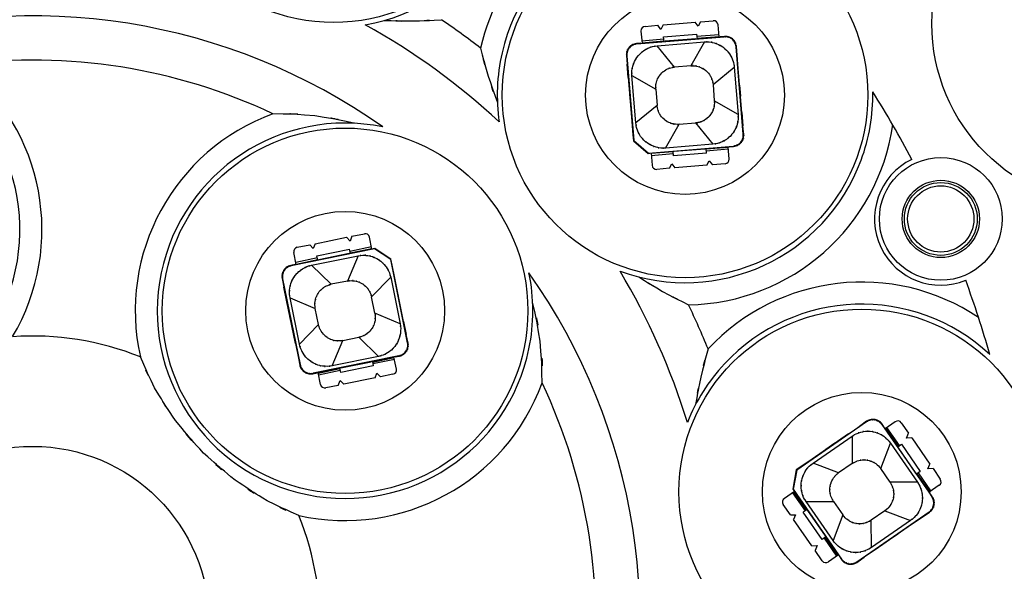
# Model space of a CAD drawing. Units: inches. Extents: x 14 to 515, y 10 to 507.
# Drawn here: x 166 to 188, y 157 to 169 of the extents above; entities that cross this region are included whole.
import ezdxf

# ---------------------------------------------------------------- set-up
doc = ezdxf.new("R2010")
doc.units = ezdxf.units.IN
doc.header["$MEASUREMENT"] = 0
doc.layers.add('レイヤー 1', color=7, linetype='Continuous')

msp = doc.modelspace()

# ---------------------------------------------------------------- linework, layer by layer
at = {"layer": 'レイヤー 1', "color": 18, "lineweight": 25}
for points in [[(181.363, 169.365), (181.65, 169.389)], [(180.105, 169.261), (180.391, 169.285)], [(180.461, 169.192), (180.391, 169.285)], [(180.516, 169.295), (180.461, 169.192)], [(180.516, 169.295), (181.238, 169.355)], [(181.308, 169.262), (181.238, 169.355)], [(181.363, 169.365), (181.308, 169.262)], [(181.78, 169.021), (181.757, 169.297)], [(179.92, 168.862), (181.897, 169.024)], [(180.013, 169.154), (180.036, 168.878)], [(180.53, 168.968), (180.032, 168.927)], [(180.526, 169.02), (181.273, 169.081)], [(180.534, 168.919), (180.526, 169.02)], [(181.256, 168.98), (180.559, 168.923)], [(181.257, 168.978), (181.805, 169.023)], [(181.273, 169.081), (181.282, 168.98)], [(181.776, 169.07), (181.277, 169.029)], [(181.281, 168.992), (181.779, 169.033)], [(181.904, 169.033), (181.805, 169.025)], [(180.011, 168.877), (179.911, 168.869)], [(180.011, 168.876), (180.559, 168.921)], [(180.035, 168.89), (180.533, 168.93)], [(180.379, 168.82), (181.45, 168.908)], [(180.77, 168.338), (180.379, 168.82)], [(181.45, 168.908), (181.144, 168.369)], [(182.329, 166.819), (182.166, 168.795)], [(182.19, 168.605), (182.174, 168.804)], [(179.682, 168.6), (179.699, 168.401)], [(179.691, 168.592), (179.849, 166.677)], [(182.214, 168.306), (182.189, 168.605)], [(179.725, 168.102), (179.7, 168.401)], [(181.144, 168.369), (180.77, 168.338)], [(181.643, 167.946), (182.125, 168.336)], [(182.125, 168.336), (182.213, 167.265)], [(182.297, 167.309), (182.215, 168.306)], [(179.723, 168.102), (179.805, 167.105)], [(179.896, 167.074), (179.807, 168.146)], [(179.807, 168.146), (180.347, 167.839)], [(180.347, 167.839), (180.378, 167.466)], [(181.643, 167.946), (181.673, 167.572)], [(182.245, 167.932), (182.266, 167.683)], [(179.754, 167.727), (179.775, 167.479)], [(180.378, 167.466), (179.896, 167.074)], [(182.213, 167.265), (181.673, 167.572)], [(182.296, 167.309), (182.32, 167.01)], [(179.806, 167.105), (179.831, 166.805)], [(180.57, 166.503), (180.876, 167.043)], [(180.876, 167.043), (181.25, 167.073)], [(181.25, 167.073), (181.641, 166.591)], [(182.338, 166.811), (182.321, 167.01)], [(179.83, 166.805), (179.841, 166.668)], [(179.841, 166.668), (180.178, 166.383)], [(179.849, 166.677), (180.186, 166.392)], [(180.186, 166.392), (182.1, 166.549)], [(181.641, 166.591), (180.57, 166.503)], [(180.763, 166.431), (181.461, 166.489)], [(181.461, 166.49), (182.009, 166.535)], [(181.495, 166.391), (181.486, 166.492)], [(181.985, 166.521), (181.487, 166.48)], [(181.49, 166.443), (181.989, 166.484)], [(182.007, 166.257), (181.984, 166.533)], [(182.01, 166.533), (182.109, 166.542)], [(180.178, 166.383), (180.215, 166.386)], [(180.215, 166.388), (180.763, 166.433)], [(180.24, 166.389), (180.263, 166.114)], [(180.74, 166.419), (180.241, 166.378)], [(180.244, 166.34), (180.742, 166.382)], [(180.747, 166.329), (180.739, 166.431)], [(181.495, 166.391), (180.747, 166.329)], [(180.657, 166.046), (180.371, 166.022)], [(180.657, 166.046), (180.711, 166.149)], [(180.711, 166.149), (180.782, 166.056)], [(181.505, 166.116), (180.782, 166.056)], [(181.505, 166.116), (181.559, 166.218)], [(181.559, 166.218), (181.629, 166.125)], [(181.916, 166.15), (181.629, 166.125)], [(172.636, 164.339), (173.347, 164.484)], [(173.427, 164.4), (173.347, 164.484)], [(173.469, 164.509), (173.427, 164.4)], [(173.469, 164.509), (173.751, 164.566)], [(173.924, 164.217), (173.868, 164.488)], [(172.232, 164.257), (172.514, 164.315)], [(172.594, 164.231), (172.514, 164.315)], [(172.636, 164.339), (172.594, 164.231)], [(173.914, 164.265), (173.424, 164.166)], [(173.978, 164.222), (172.096, 163.839)], [(172.209, 163.868), (172.154, 164.139)], [(172.557, 163.851), (173.61, 164.066)], [(172.679, 164.067), (173.414, 164.217)], [(172.699, 163.967), (172.679, 164.067)], [(173.409, 164.114), (172.723, 163.974)], [(173.61, 164.066), (173.37, 163.493)], [(173.948, 164.222), (173.409, 164.112)], [(173.434, 164.118), (173.414, 164.217)], [(173.432, 164.129), (173.922, 164.229)], [(173.985, 164.231), (173.948, 164.224)], [(174.347, 163.978), (173.978, 164.222)], [(174.353, 163.987), (173.985, 164.231)], [(172.184, 163.865), (172.086, 163.845)], [(172.723, 163.973), (172.184, 163.863)], [(172.689, 164.016), (172.199, 163.916)], [(172.207, 163.879), (172.696, 163.979)], [(173.002, 163.419), (172.557, 163.851)], [(174.73, 162.095), (174.347, 163.978)], [(174.381, 163.852), (174.353, 163.987)], [(174.439, 163.558), (174.379, 163.852)], [(171.891, 163.55), (171.931, 163.354)], [(171.901, 163.544), (172.296, 161.6)], [(173.37, 163.493), (173.002, 163.419)], [(173.915, 163.133), (174.347, 163.578)], [(174.347, 163.578), (174.562, 162.525)], [(174.64, 162.579), (174.441, 163.559)], [(171.992, 163.06), (171.932, 163.354)], [(174.565, 162.946), (174.515, 163.191)], [(172.19, 162.08), (171.991, 163.06)], [(172.283, 162.061), (172.069, 163.114)], [(172.069, 163.114), (172.641, 162.873)], [(173.99, 162.765), (173.915, 163.133)], [(172.116, 162.447), (172.066, 162.693)], [(172.716, 162.506), (172.641, 162.873)], [(174.562, 162.525), (173.99, 162.765)], [(172.716, 162.506), (172.283, 162.061)], [(174.639, 162.578), (174.699, 162.285)], [(174.74, 162.088), (174.7, 162.285)], [(172.191, 162.08), (172.251, 161.787)], [(173.021, 161.573), (173.261, 162.145)], [(173.261, 162.145), (173.629, 162.22)], [(173.629, 162.22), (174.074, 161.787)], [(172.25, 161.786), (172.29, 161.59)], [(174.535, 161.8), (172.591, 161.405)], [(174.074, 161.787), (173.021, 161.573)], [(173.222, 161.525), (173.908, 161.664)], [(174.446, 161.776), (173.907, 161.666)], [(173.932, 161.671), (173.952, 161.571)], [(173.934, 161.659), (174.424, 161.759)], [(173.942, 161.623), (174.432, 161.723)], [(174.477, 161.499), (174.422, 161.771)], [(174.447, 161.774), (174.545, 161.794)], [(172.585, 161.395), (172.683, 161.415)], [(173.221, 161.526), (172.682, 161.417)], [(172.762, 161.151), (172.707, 161.421)], [(172.709, 161.41), (173.199, 161.51)], [(172.717, 161.373), (173.207, 161.473)], [(173.217, 161.421), (173.197, 161.521)], [(173.952, 161.571), (173.217, 161.421)], [(173.995, 161.3), (174.037, 161.408)], [(174.037, 161.408), (174.117, 161.324)], [(174.399, 161.382), (174.117, 161.324)], [(173.162, 161.13), (173.204, 161.238)], [(173.204, 161.238), (173.284, 161.155)], [(173.995, 161.3), (173.284, 161.155)], [(173.162, 161.13), (172.88, 161.072)], [(185.119, 160.306), (183.54, 159.213)], [(185.121, 160.318), (184.956, 160.203)], [(185.467, 160.243), (186.596, 158.612)], [(185.526, 160.172), (185.469, 160.254)], [(185.766, 160.308), (185.539, 160.15)], [(185.905, 160.283), (186.069, 160.046)], [(184.71, 160.033), (183.888, 159.463)], [(184.711, 160.032), (184.957, 160.203)], [(185.524, 160.171), (185.837, 159.719)], [(185.548, 160.157), (185.833, 159.746)], [(185.864, 159.767), (185.579, 160.179)], [(186.024, 159.939), (186.069, 160.046)], [(183.907, 159.37), (184.79, 159.982)], [(184.402, 159.819), (184.196, 159.677)], [(184.79, 159.982), (184.795, 159.362)], [(185.438, 159.245), (185.66, 159.824)], [(185.66, 159.824), (186.272, 158.94)], [(185.823, 159.74), (185.907, 159.797)], [(185.907, 159.797), (186.334, 159.181)], [(186.14, 159.944), (186.024, 159.939)], [(186.14, 159.944), (186.553, 159.348)], [(186.237, 159.144), (185.839, 159.72)], [(183.889, 159.463), (183.642, 159.292)], [(184.486, 159.148), (183.907, 159.37)], [(184.795, 159.362), (184.486, 159.148)], [(183.528, 159.215), (183.449, 158.78)], [(183.54, 159.213), (183.461, 158.778)], [(183.641, 159.293), (183.528, 159.215)], [(185.651, 158.936), (185.438, 159.245)], [(186.236, 159.144), (186.549, 158.691)], [(186.334, 159.181), (186.25, 159.123)], [(186.26, 159.13), (186.544, 158.718)], [(186.575, 158.74), (186.291, 159.15)], [(186.508, 159.24), (186.553, 159.348)], [(186.624, 159.245), (186.508, 159.24)], [(186.624, 159.245), (186.788, 159.009)], [(186.272, 158.94), (185.651, 158.936)], [(183.486, 158.73), (183.258, 158.572)], [(183.445, 158.701), (183.73, 158.291)], [(183.449, 158.78), (183.47, 158.749)], [(183.461, 158.778), (184.554, 157.199)], [(183.472, 158.75), (183.785, 158.297)], [(183.761, 158.311), (183.476, 158.723)], [(186.762, 158.869), (186.535, 158.712)], [(186.607, 158.61), (186.551, 158.692)], [(183.749, 158.501), (184.369, 158.505)], [(184.36, 157.617), (183.749, 158.501)], [(184.369, 158.505), (184.583, 158.196)], [(183.397, 158.196), (183.233, 158.433)], [(183.771, 158.318), (183.687, 158.26)], [(184.114, 157.644), (183.687, 158.26)], [(183.783, 158.297), (184.182, 157.721)], [(184.902, 157.135), (186.533, 158.264)], [(185.535, 158.293), (185.226, 158.079)], [(185.535, 158.293), (186.114, 158.071)], [(186.38, 158.148), (186.544, 158.262)], [(183.397, 158.196), (183.513, 158.201)], [(183.513, 158.201), (183.468, 158.094)], [(183.881, 157.498), (183.468, 158.094)], [(184.583, 158.196), (184.36, 157.617)], [(185.23, 157.459), (185.226, 158.079)], [(186.114, 158.071), (185.23, 157.459)], [(186.132, 157.978), (186.379, 158.149)], [(186.133, 157.978), (185.311, 157.408)], [(184.198, 157.701), (184.114, 157.644)], [(184.157, 157.674), (184.442, 157.263)], [(184.183, 157.722), (184.497, 157.27)], [(184.472, 157.284), (184.188, 157.695)], [(185.824, 157.764), (185.619, 157.622)], [(183.881, 157.498), (183.997, 157.502)], [(183.997, 157.502), (183.952, 157.395)], [(184.116, 157.159), (183.952, 157.395)], [(185.31, 157.409), (185.064, 157.238)], [(184.482, 157.291), (184.255, 157.133)], [(184.495, 157.269), (184.552, 157.187)], [(184.9, 157.123), (185.064, 157.238)]]:
    msp.add_lwpolyline(points, dxfattribs=at)
for points, knots in [([(166.244, 205.25), (138.905, 205.25), (116.743, 183.087), (116.743, 155.748), (116.743, 128.409), (138.905, 106.247), (166.244, 106.247), (193.583, 106.247), (215.746, 128.409), (215.746, 155.748), (215.746, 183.087), (193.583, 205.25), (166.244, 205.25)], [0, 0, 0, 0, 1, 1, 1, 2, 2, 2, 3, 3, 3, 4, 4, 4, 4]), ([(166.244, 205.05), (139.016, 205.05), (116.943, 182.977), (116.943, 155.748), (116.943, 128.519), (139.016, 106.447), (166.244, 106.447), (193.473, 106.447), (215.546, 128.519), (215.546, 155.748), (215.546, 182.977), (193.473, 205.05), (166.244, 205.05)], [0, 0, 0, 0, 1, 1, 1, 2, 2, 2, 3, 3, 3, 4, 4, 4, 4]), ([(166.244, 203.488), (139.878, 203.488), (118.504, 182.114), (118.504, 155.748), (118.504, 129.382), (139.878, 108.008), (166.244, 108.008), (192.61, 108.008), (213.984, 129.382), (213.984, 155.748), (213.984, 182.114), (192.61, 203.488), (166.244, 203.488)], [0, 0, 0, 0, 1, 1, 1, 2, 2, 2, 3, 3, 3, 4, 4, 4, 4]), ([(166.244, 203.248), (140.011, 203.248), (118.744, 181.982), (118.744, 155.748), (118.744, 129.515), (140.011, 108.248), (166.244, 108.248), (192.478, 108.248), (213.744, 129.515), (213.744, 155.748), (213.744, 181.982), (192.478, 203.248), (166.244, 203.248)], [0, 0, 0, 0, 1, 1, 1, 2, 2, 2, 3, 3, 3, 4, 4, 4, 4]), ([(166.244, 200.835), (141.344, 200.835), (121.158, 180.649), (121.158, 155.748), (121.158, 130.847), (141.344, 110.662), (166.244, 110.662), (191.145, 110.662), (211.331, 130.847), (211.331, 155.748), (211.331, 180.649), (191.145, 200.835), (166.244, 200.835)], [0, 0, 0, 0, 1, 1, 1, 2, 2, 2, 3, 3, 3, 4, 4, 4, 4]), ([(166.244, 200.581), (141.484, 200.581), (121.411, 180.509), (121.411, 155.748), (121.411, 130.987), (141.484, 110.916), (166.244, 110.916), (191.005, 110.916), (211.077, 130.987), (211.077, 155.748), (211.077, 180.509), (191.005, 200.581), (166.244, 200.581)], [0, 0, 0, 0, 1, 1, 1, 2, 2, 2, 3, 3, 3, 4, 4, 4, 4]), ([(173.053, 177.624), (170.768, 177.624), (168.916, 175.772), (168.916, 173.486), (168.916, 171.201), (170.768, 169.349), (173.053, 169.349), (175.338, 169.349), (177.191, 171.201), (177.191, 173.486), (177.191, 175.772), (175.338, 177.624), (173.053, 177.624)], [0, 0, 0, 0, 1, 1, 1, 2, 2, 2, 3, 3, 3, 4, 4, 4, 4]), ([(173.772, 169.298), (176.085, 169.695), (177.639, 171.892), (177.242, 174.205), (177.153, 174.724), (176.969, 175.221), (176.698, 175.672)], [0, 0, 0, 0, 1, 1, 1, 2, 2, 2, 2]), ([(190.734, 173.461), (188.448, 173.461), (186.596, 171.608), (186.596, 169.323), (186.596, 167.038), (188.448, 165.186), (190.734, 165.186), (193.019, 165.186), (194.871, 167.038), (194.871, 169.323), (194.871, 171.608), (193.019, 173.461), (190.734, 173.461)], [0, 0, 0, 0, 1, 1, 1, 2, 2, 2, 3, 3, 3, 4, 4, 4, 4]), ([(181.963, 171.847), (179.676, 172.373), (177.395, 170.946), (176.868, 168.658), (176.75, 168.146), (176.729, 167.615), (176.804, 167.095)], [0, 0, 0, 0, 1, 1, 1, 2, 2, 2, 2]), ([(181.01, 171.843), (178.725, 171.843), (176.873, 169.99), (176.873, 167.705), (176.873, 165.421), (178.725, 163.568), (181.01, 163.568), (183.295, 163.568), (185.148, 165.421), (185.148, 167.705), (185.148, 169.99), (183.295, 171.843), (181.01, 171.843)], [0, 0, 0, 0, 1, 1, 1, 2, 2, 2, 3, 3, 3, 4, 4, 4, 4]), ([(181.01, 169.956), (179.767, 169.956), (178.76, 168.948), (178.76, 167.705), (178.76, 166.463), (179.767, 165.456), (181.01, 165.456), (182.253, 165.456), (183.26, 166.463), (183.26, 167.705), (183.26, 168.948), (182.253, 169.956), (181.01, 169.956)], [0, 0, 0, 0, 1, 1, 1, 2, 2, 2, 3, 3, 3, 4, 4, 4, 4]), ([(174.206, 169.396), (175.152, 169.366), (173.891, 169.393), (174.837, 169.382), (175.823, 169.418), (174.509, 169.358), (175.494, 169.412)], [0, 0, 0, 0, 1, 1, 1, 2, 2, 2, 2]), ([(176.381, 168.768), (176.633, 167.816), (176.285, 169.082), (176.555, 168.135), (176.859, 167.237), (176.442, 168.43), (176.763, 167.538)], [0, 0, 0, 0, 1, 1, 1, 2, 2, 2, 2]), ([(182.166, 168.795), (182.153, 168.878), (182.174, 168.769), (182.156, 168.851), (182.124, 168.928), (182.169, 168.826), (182.133, 168.901), (182.085, 168.97), (182.152, 168.881), (182.099, 168.946), (182.037, 169.003), (182.122, 168.93), (182.057, 168.983), (181.983, 169.023), (182.083, 168.972), (182.007, 169.008), (181.926, 169.032), (182.035, 169.004), (181.953, 169.023), (181.869, 169.028), (181.981, 169.024), (181.897, 169.024)], [0, 0, 0, 0, 1, 1, 1, 2, 2, 2, 3, 3, 3, 4, 4, 4, 5, 5, 5, 6, 6, 6, 7, 7, 7, 7]), ([(182.174, 168.804), (182.16, 168.887), (182.182, 168.777), (182.163, 168.859), (182.132, 168.937), (182.177, 168.835), (182.14, 168.91), (182.092, 168.979), (182.159, 168.89), (182.107, 168.955), (182.044, 169.012), (182.13, 168.939), (182.064, 168.992), (181.991, 169.032), (182.09, 168.981), (182.014, 169.017), (181.933, 169.041), (182.042, 169.013), (181.96, 169.032), (181.877, 169.037), (181.988, 169.033), (181.904, 169.033)], [0, 0, 0, 0, 1, 1, 1, 2, 2, 2, 3, 3, 3, 4, 4, 4, 5, 5, 5, 6, 6, 6, 7, 7, 7, 7]), ([(158.011, 166.761), (156.85, 164.721), (157.562, 162.126), (159.602, 160.965), (161.642, 159.804), (164.237, 160.516), (165.398, 162.556), (166.559, 164.596), (165.847, 167.191), (163.807, 168.352), (163.304, 168.638), (162.749, 168.818), (162.175, 168.882)], [0, 0, 0, 0, 1, 1, 1, 2, 2, 2, 3, 3, 3, 4, 4, 4, 4]), ([(179.911, 168.869), (179.828, 168.856), (179.938, 168.877), (179.856, 168.859), (179.779, 168.827), (179.881, 168.873), (179.805, 168.836), (179.736, 168.788), (179.826, 168.855), (179.76, 168.802), (179.704, 168.74), (179.776, 168.825), (179.724, 168.76), (179.683, 168.686), (179.734, 168.786), (179.698, 168.71), (179.674, 168.629), (179.703, 168.738), (179.684, 168.656), (179.679, 168.572), (179.682, 168.683), (179.682, 168.6)], [0, 0, 0, 0, 1, 1, 1, 2, 2, 2, 3, 3, 3, 4, 4, 4, 5, 5, 5, 6, 6, 6, 7, 7, 7, 7]), ([(179.92, 168.862), (179.837, 168.848), (179.947, 168.87), (179.865, 168.851), (179.787, 168.819), (179.89, 168.865), (179.814, 168.828), (179.745, 168.78), (179.835, 168.847), (179.769, 168.795), (179.713, 168.732), (179.785, 168.817), (179.733, 168.752), (179.692, 168.678), (179.743, 168.778), (179.707, 168.702), (179.683, 168.621), (179.712, 168.73), (179.693, 168.648), (179.688, 168.565), (179.691, 168.675), (179.691, 168.592)], [0, 0, 0, 0, 1, 1, 1, 2, 2, 2, 3, 3, 3, 4, 4, 4, 5, 5, 5, 6, 6, 6, 7, 7, 7, 7]), ([(179.807, 168.146), (179.804, 168.309), (179.803, 168.092), (179.808, 168.255), (179.833, 168.416), (179.794, 168.201), (179.827, 168.362), (179.88, 168.516), (179.805, 168.312), (179.865, 168.464), (179.944, 168.607), (179.834, 168.419), (179.92, 168.558), (180.023, 168.686), (179.882, 168.519), (179.991, 168.641), (180.114, 168.749), (179.946, 168.609), (180.075, 168.711), (180.215, 168.795), (180.026, 168.687), (180.17, 168.765), (180.322, 168.824), (180.117, 168.751), (180.272, 168.802), (180.432, 168.833), (180.218, 168.797), (180.379, 168.82)], [0, 0, 0, 0, 1, 1, 1, 2, 2, 2, 3, 3, 3, 4, 4, 4, 5, 5, 5, 6, 6, 6, 7, 7, 7, 8, 8, 8, 9, 9, 9, 9]), ([(181.45, 168.908), (181.613, 168.911), (181.396, 168.913), (181.559, 168.908), (181.721, 168.882), (181.506, 168.921), (181.666, 168.888), (181.821, 168.835), (181.617, 168.91), (181.769, 168.851), (181.912, 168.771), (181.724, 168.881), (181.863, 168.795), (181.99, 168.693), (181.824, 168.833), (181.946, 168.724), (182.054, 168.601), (181.914, 168.769), (182.016, 168.64), (182.1, 168.5), (181.992, 168.69), (182.07, 168.546), (182.128, 168.393), (182.055, 168.598), (182.106, 168.443), (182.138, 168.283), (182.101, 168.497), (182.125, 168.336)], [0, 0, 0, 0, 1, 1, 1, 2, 2, 2, 3, 3, 3, 4, 4, 4, 5, 5, 5, 6, 6, 6, 7, 7, 7, 8, 8, 8, 9, 9, 9, 9]), ([(180.347, 167.839), (180.345, 167.96), (180.344, 167.798), (180.347, 167.92), (180.366, 168.039), (180.337, 167.88), (180.362, 167.999), (180.401, 168.113), (180.345, 167.962), (180.39, 168.075), (180.448, 168.181), (180.367, 168.042), (180.43, 168.144), (180.506, 168.238), (180.402, 168.115), (180.483, 168.206), (180.574, 168.285), (180.45, 168.182), (180.545, 168.257), (180.648, 168.319), (180.508, 168.24), (180.615, 168.297), (180.728, 168.341), (180.576, 168.286), (180.69, 168.324), (180.809, 168.348), (180.65, 168.321), (180.77, 168.338)], [0, 0, 0, 0, 1, 1, 1, 2, 2, 2, 3, 3, 3, 4, 4, 4, 5, 5, 5, 6, 6, 6, 7, 7, 7, 8, 8, 8, 9, 9, 9, 9]), ([(181.144, 168.369), (181.265, 168.371), (181.104, 168.372), (181.224, 168.368), (181.344, 168.35), (181.185, 168.379), (181.304, 168.354), (181.418, 168.314), (181.267, 168.37), (181.379, 168.325), (181.485, 168.268), (181.346, 168.349), (181.449, 168.285), (181.543, 168.209), (181.42, 168.313), (181.51, 168.233), (181.59, 168.142), (181.487, 168.266), (181.562, 168.171), (181.624, 168.067), (181.544, 168.208), (181.602, 168.101), (181.645, 167.988), (181.591, 168.14), (181.629, 168.025), (181.652, 167.907), (181.625, 168.065), (181.643, 167.946)], [0, 0, 0, 0, 1, 1, 1, 2, 2, 2, 3, 3, 3, 4, 4, 4, 5, 5, 5, 6, 6, 6, 7, 7, 7, 8, 8, 8, 9, 9, 9, 9]), ([(179.538, 163.719), (181.74, 162.906), (184.184, 164.032), (184.997, 166.234), (185.179, 166.727), (185.268, 167.25), (185.26, 167.776)], [0, 0, 0, 0, 1, 1, 1, 2, 2, 2, 2]), ([(181.673, 167.572), (181.675, 167.451), (181.676, 167.612), (181.673, 167.491), (181.654, 167.372), (181.683, 167.53), (181.659, 167.412), (181.619, 167.297), (181.675, 167.448), (181.631, 167.336), (181.572, 167.231), (181.653, 167.37), (181.59, 167.266), (181.514, 167.173), (181.618, 167.295), (181.538, 167.205), (181.446, 167.126), (181.571, 167.229), (181.476, 167.153), (181.372, 167.091), (181.512, 167.171), (181.406, 167.113), (181.293, 167.07), (181.445, 167.125), (181.33, 167.087), (181.211, 167.063), (181.37, 167.09), (181.25, 167.073)], [0, 0, 0, 0, 1, 1, 1, 2, 2, 2, 3, 3, 3, 4, 4, 4, 5, 5, 5, 6, 6, 6, 7, 7, 7, 8, 8, 8, 9, 9, 9, 9]), ([(174.173, 166.982), (171.874, 167.456), (169.627, 165.976), (169.153, 163.677), (168.679, 161.378), (170.158, 159.131), (172.457, 158.657), (174.756, 158.183), (177.004, 159.662), (177.478, 161.962), (177.595, 162.527), (177.595, 163.111), (177.478, 163.677)], [0, 0, 0, 0, 1, 1, 1, 2, 2, 2, 3, 3, 3, 4, 4, 4, 4]), ([(180.876, 167.043), (180.756, 167.04), (180.917, 167.039), (180.796, 167.043), (180.676, 167.061), (180.835, 167.033), (180.717, 167.057), (180.602, 167.096), (180.753, 167.04), (180.641, 167.085), (180.535, 167.144), (180.674, 167.062), (180.571, 167.126), (180.477, 167.202), (180.6, 167.098), (180.51, 167.178), (180.43, 167.269), (180.533, 167.145), (180.458, 167.24), (180.396, 167.344), (180.476, 167.203), (180.418, 167.31), (180.375, 167.423), (180.429, 167.271), (180.391, 167.386), (180.368, 167.505), (180.395, 167.346), (180.378, 167.466)], [0, 0, 0, 0, 1, 1, 1, 2, 2, 2, 3, 3, 3, 4, 4, 4, 5, 5, 5, 6, 6, 6, 7, 7, 7, 8, 8, 8, 9, 9, 9, 9]), ([(173.513, 167.065), (172.19, 167.348), (173.961, 167.006), (172.628, 167.236), (171.212, 167.331), (173.101, 167.242), (171.683, 167.28)], [0, 0, 0, 0, 1, 1, 1, 2, 2, 2, 2]), ([(182.213, 167.265), (182.216, 167.102), (182.217, 167.319), (182.212, 167.156), (182.187, 166.994), (182.226, 167.209), (182.193, 167.049), (182.14, 166.894), (182.215, 167.099), (182.155, 166.947), (182.076, 166.803), (182.186, 166.992), (182.1, 166.852), (181.997, 166.725), (182.138, 166.892), (182.029, 166.77), (181.906, 166.662), (182.074, 166.801), (181.945, 166.699), (181.805, 166.615), (181.995, 166.724), (181.851, 166.646), (181.698, 166.587), (181.903, 166.66), (181.748, 166.609), (181.588, 166.578), (181.802, 166.614), (181.641, 166.591)], [0, 0, 0, 0, 1, 1, 1, 2, 2, 2, 3, 3, 3, 4, 4, 4, 5, 5, 5, 6, 6, 6, 7, 7, 7, 8, 8, 8, 9, 9, 9, 9]), ([(173.316, 166.957), (171.03, 166.957), (169.178, 165.104), (169.178, 162.82), (169.178, 160.534), (171.03, 158.682), (173.316, 158.682), (175.6, 158.682), (177.453, 160.534), (177.453, 162.82), (177.453, 165.104), (175.6, 166.957), (173.316, 166.957)], [0, 0, 0, 0, 1, 1, 1, 2, 2, 2, 3, 3, 3, 4, 4, 4, 4]), ([(180.57, 166.503), (180.407, 166.5), (180.624, 166.499), (180.461, 166.503), (180.299, 166.529), (180.514, 166.49), (180.354, 166.523), (180.199, 166.576), (180.403, 166.5), (180.252, 166.561), (180.108, 166.639), (180.297, 166.53), (180.157, 166.615), (180.03, 166.719), (180.196, 166.577), (180.074, 166.686), (179.967, 166.81), (180.106, 166.642), (180.005, 166.77), (179.92, 166.91), (180.028, 166.721), (179.95, 166.865), (179.892, 167.018), (179.965, 166.812), (179.914, 166.967), (179.883, 167.127), (179.919, 166.914), (179.896, 167.074)], [0, 0, 0, 0, 1, 1, 1, 2, 2, 2, 3, 3, 3, 4, 4, 4, 5, 5, 5, 6, 6, 6, 7, 7, 7, 8, 8, 8, 9, 9, 9, 9]), ([(182.1, 166.549), (182.183, 166.563), (182.073, 166.541), (182.155, 166.56), (182.233, 166.592), (182.13, 166.546), (182.206, 166.583), (182.275, 166.631), (182.186, 166.564), (182.251, 166.616), (182.307, 166.679), (182.235, 166.593), (182.287, 166.659), (182.328, 166.732), (182.277, 166.633), (182.313, 166.708), (182.337, 166.789), (182.309, 166.681), (182.327, 166.763), (182.332, 166.847), (182.329, 166.735), (182.329, 166.819)], [0, 0, 0, 0, 1, 1, 1, 2, 2, 2, 3, 3, 3, 4, 4, 4, 5, 5, 5, 6, 6, 6, 7, 7, 7, 7]), ([(182.109, 166.542), (182.191, 166.555), (182.082, 166.533), (182.164, 166.552), (182.242, 166.584), (182.139, 166.538), (182.215, 166.575), (182.284, 166.624), (182.194, 166.556), (182.26, 166.608), (182.317, 166.671), (182.244, 166.586), (182.296, 166.651), (182.337, 166.725), (182.286, 166.625), (182.322, 166.701), (182.346, 166.782), (182.318, 166.673), (182.336, 166.755), (182.341, 166.839), (182.338, 166.728), (182.338, 166.811)], [0, 0, 0, 0, 1, 1, 1, 2, 2, 2, 3, 3, 3, 4, 4, 4, 5, 5, 5, 6, 6, 6, 7, 7, 7, 7]), ([(186.799, 166.289), (186.031, 166.289), (185.409, 165.667), (185.409, 164.9), (185.409, 164.132), (186.031, 163.51), (186.799, 163.51), (187.567, 163.51), (188.189, 164.132), (188.189, 164.9), (188.189, 165.667), (187.567, 166.289), (186.799, 166.289)], [0, 0, 0, 0, 1, 1, 1, 2, 2, 2, 3, 3, 3, 4, 4, 4, 4]), ([(186.144, 166.249), (185.399, 165.887), (185.088, 164.989), (185.45, 164.244), (185.795, 163.534), (186.632, 163.213), (187.363, 163.51)], [0, 0, 0, 0, 1, 1, 1, 2, 2, 2, 2]), ([(186.799, 165.775), (186.316, 165.775), (185.924, 165.383), (185.924, 164.9), (185.924, 164.417), (186.316, 164.025), (186.799, 164.025), (187.282, 164.025), (187.674, 164.417), (187.674, 164.9), (187.674, 165.383), (187.282, 165.775), (186.799, 165.775)], [0, 0, 0, 0, 1, 1, 1, 2, 2, 2, 3, 3, 3, 4, 4, 4, 4]), ([(186.799, 165.725), (186.343, 165.725), (185.974, 165.356), (185.974, 164.9), (185.974, 164.444), (186.343, 164.075), (186.799, 164.075), (187.255, 164.075), (187.624, 164.444), (187.624, 164.9), (187.624, 165.356), (187.255, 165.725), (186.799, 165.725)], [0, 0, 0, 0, 1, 1, 1, 2, 2, 2, 3, 3, 3, 4, 4, 4, 4]), ([(186.799, 165.65), (186.385, 165.65), (186.049, 165.314), (186.049, 164.9), (186.049, 164.486), (186.385, 164.15), (186.799, 164.15), (187.213, 164.15), (187.549, 164.486), (187.549, 164.9), (187.549, 165.314), (187.213, 165.65), (186.799, 165.65)], [0, 0, 0, 0, 1, 1, 1, 2, 2, 2, 3, 3, 3, 4, 4, 4, 4]), ([(173.316, 165.069), (172.073, 165.069), (171.065, 164.062), (171.065, 162.82), (171.065, 161.577), (172.073, 160.569), (173.316, 160.569), (174.558, 160.569), (175.566, 161.577), (175.566, 162.82), (175.566, 164.062), (174.558, 165.069), (173.316, 165.069)], [0, 0, 0, 0, 1, 1, 1, 2, 2, 2, 3, 3, 3, 4, 4, 4, 4]), ([(173.61, 164.066), (173.771, 164.088), (173.556, 164.063), (173.718, 164.078), (173.882, 164.072), (173.664, 164.085), (173.827, 164.071), (173.987, 164.037), (173.775, 164.088), (173.933, 164.046), (174.084, 163.985), (173.885, 164.071), (174.033, 164.003), (174.172, 163.916), (173.99, 164.036), (174.124, 163.943), (174.245, 163.832), (174.087, 163.983), (174.203, 163.868), (174.304, 163.738), (174.174, 163.914), (174.268, 163.779), (174.344, 163.635), (174.247, 163.83), (174.317, 163.682), (174.367, 163.527), (174.305, 163.735), (174.347, 163.578)], [0, 0, 0, 0, 1, 1, 1, 2, 2, 2, 3, 3, 3, 4, 4, 4, 5, 5, 5, 6, 6, 6, 7, 7, 7, 8, 8, 8, 9, 9, 9, 9]), ([(172.086, 163.845), (172.006, 163.821), (172.112, 163.856), (172.033, 163.828), (171.959, 163.787), (172.056, 163.844), (171.985, 163.799), (171.922, 163.743), (172.003, 163.82), (171.944, 163.76), (171.895, 163.692), (171.957, 163.785), (171.913, 163.713), (171.881, 163.635), (171.921, 163.741), (171.893, 163.661), (171.88, 163.578), (171.895, 163.689), (171.886, 163.605), (171.891, 163.522), (171.881, 163.633), (171.891, 163.55)], [0, 0, 0, 0, 1, 1, 1, 2, 2, 2, 3, 3, 3, 4, 4, 4, 5, 5, 5, 6, 6, 6, 7, 7, 7, 7]), ([(172.096, 163.839), (172.015, 163.815), (172.122, 163.85), (172.043, 163.821), (171.969, 163.78), (172.065, 163.838), (171.994, 163.792), (171.932, 163.737), (172.013, 163.814), (171.954, 163.754), (171.905, 163.685), (171.967, 163.779), (171.923, 163.707), (171.891, 163.629), (171.931, 163.734), (171.903, 163.655), (171.889, 163.572), (171.904, 163.683), (171.896, 163.599), (171.901, 163.515), (171.891, 163.627), (171.901, 163.544)], [0, 0, 0, 0, 1, 1, 1, 2, 2, 2, 3, 3, 3, 4, 4, 4, 5, 5, 5, 6, 6, 6, 7, 7, 7, 7]), ([(172.069, 163.114), (172.047, 163.276), (172.071, 163.06), (172.057, 163.222), (172.063, 163.386), (172.049, 163.167), (172.063, 163.331), (172.097, 163.491), (172.047, 163.279), (172.089, 163.437), (172.15, 163.588), (172.063, 163.389), (172.132, 163.537), (172.219, 163.675), (172.099, 163.493), (172.192, 163.628), (172.302, 163.749), (172.152, 163.591), (172.268, 163.707), (172.397, 163.808), (172.221, 163.678), (172.355, 163.772), (172.5, 163.848), (172.304, 163.751), (172.453, 163.821), (172.608, 163.87), (172.4, 163.809), (172.557, 163.851)], [0, 0, 0, 0, 1, 1, 1, 2, 2, 2, 3, 3, 3, 4, 4, 4, 5, 5, 5, 6, 6, 6, 7, 7, 7, 8, 8, 8, 9, 9, 9, 9]), ([(179.964, 163.586), (180.768, 163.088), (179.689, 163.742), (180.503, 163.259), (181.375, 162.797), (180.206, 163.402), (181.087, 162.956)], [0, 0, 0, 0, 1, 1, 1, 2, 2, 2, 2]), ([(172.641, 162.873), (172.624, 162.993), (172.643, 162.833), (172.632, 162.953), (172.636, 163.074), (172.627, 162.913), (172.637, 163.034), (172.662, 163.152), (172.624, 162.995), (172.655, 163.112), (172.701, 163.225), (172.637, 163.077), (172.688, 163.186), (172.752, 163.289), (172.663, 163.154), (172.732, 163.254), (172.813, 163.343), (172.702, 163.226), (172.788, 163.312), (172.883, 163.387), (172.754, 163.29), (172.852, 163.36), (172.959, 163.417), (172.815, 163.345), (172.925, 163.396), (173.04, 163.433), (172.885, 163.387), (173.002, 163.419)], [0, 0, 0, 0, 1, 1, 1, 2, 2, 2, 3, 3, 3, 4, 4, 4, 5, 5, 5, 6, 6, 6, 7, 7, 7, 8, 8, 8, 9, 9, 9, 9]), ([(173.37, 163.493), (173.489, 163.511), (173.329, 163.492), (173.45, 163.503), (173.57, 163.498), (173.41, 163.509), (173.53, 163.498), (173.648, 163.473), (173.492, 163.51), (173.608, 163.479), (173.72, 163.433), (173.573, 163.498), (173.682, 163.447), (173.785, 163.382), (173.65, 163.471), (173.75, 163.402), (173.839, 163.321), (173.722, 163.432), (173.808, 163.347), (173.882, 163.252), (173.786, 163.381), (173.856, 163.283), (173.913, 163.175), (173.841, 163.32), (173.892, 163.21), (173.929, 163.095), (173.883, 163.249), (173.915, 163.133)], [0, 0, 0, 0, 1, 1, 1, 2, 2, 2, 3, 3, 3, 4, 4, 4, 5, 5, 5, 6, 6, 6, 7, 7, 7, 8, 8, 8, 9, 9, 9, 9]), ([(177.776, 161.187), (177.738, 162.605), (177.826, 160.717), (177.732, 162.131), (177.502, 163.465), (177.844, 161.694), (177.561, 163.017)], [0, 0, 0, 0, 1, 1, 1, 2, 2, 2, 2]), ([(187.907, 161.831), (186.189, 163.431), (183.5, 163.334), (181.9, 161.616), (181.541, 161.231), (181.257, 160.783), (181.063, 160.294)], [0, 0, 0, 0, 1, 1, 1, 2, 2, 2, 2]), ([(173.99, 162.765), (174.006, 162.645), (173.988, 162.806), (173.999, 162.685), (173.995, 162.565), (174.004, 162.725), (173.994, 162.605), (173.969, 162.487), (174.006, 162.643), (173.975, 162.526), (173.929, 162.414), (173.994, 162.562), (173.943, 162.452), (173.879, 162.35), (173.968, 162.485), (173.898, 162.385), (173.817, 162.295), (173.928, 162.412), (173.843, 162.327), (173.748, 162.252), (173.877, 162.348), (173.778, 162.279), (173.671, 162.222), (173.816, 162.294), (173.706, 162.243), (173.591, 162.206), (173.745, 162.251), (173.629, 162.22)], [0, 0, 0, 0, 1, 1, 1, 2, 2, 2, 3, 3, 3, 4, 4, 4, 5, 5, 5, 6, 6, 6, 7, 7, 7, 8, 8, 8, 9, 9, 9, 9]), ([(185.01, 162.858), (182.725, 162.858), (180.873, 161.005), (180.873, 158.721), (180.873, 156.436), (182.725, 154.583), (185.01, 154.583), (187.295, 154.583), (189.148, 156.436), (189.148, 158.721), (189.148, 161.005), (187.295, 162.858), (185.01, 162.858)], [0, 0, 0, 0, 1, 1, 1, 2, 2, 2, 3, 3, 3, 4, 4, 4, 4]), ([(173.261, 162.145), (173.142, 162.128), (173.302, 162.146), (173.181, 162.136), (173.06, 162.14), (173.221, 162.13), (173.101, 162.141), (172.982, 162.166), (173.139, 162.128), (173.022, 162.159), (172.91, 162.205), (173.058, 162.141), (172.948, 162.192), (172.846, 162.256), (172.98, 162.167), (172.881, 162.236), (172.792, 162.317), (172.908, 162.206), (172.823, 162.292), (172.748, 162.388), (172.844, 162.257), (172.775, 162.356), (172.718, 162.463), (172.79, 162.319), (172.739, 162.429), (172.702, 162.544), (172.747, 162.389), (172.716, 162.506)], [0, 0, 0, 0, 1, 1, 1, 2, 2, 2, 3, 3, 3, 4, 4, 4, 5, 5, 5, 6, 6, 6, 7, 7, 7, 8, 8, 8, 9, 9, 9, 9]), ([(174.562, 162.525), (174.584, 162.363), (174.56, 162.579), (174.574, 162.416), (174.568, 162.253), (174.581, 162.471), (174.567, 162.308), (174.533, 162.148), (174.584, 162.36), (174.542, 162.201), (174.481, 162.05), (174.567, 162.25), (174.499, 162.102), (174.412, 161.963), (174.532, 162.145), (174.438, 162.011), (174.329, 161.889), (174.479, 162.048), (174.363, 161.931), (174.234, 161.831), (174.41, 161.961), (174.276, 161.867), (174.131, 161.79), (174.326, 161.887), (174.178, 161.818), (174.023, 161.768), (174.231, 161.83), (174.074, 161.787)], [0, 0, 0, 0, 1, 1, 1, 2, 2, 2, 3, 3, 3, 4, 4, 4, 5, 5, 5, 6, 6, 6, 7, 7, 7, 8, 8, 8, 9, 9, 9, 9]), ([(181.532, 161.955), (181.275, 161.005), (181.606, 162.275), (181.367, 161.32), (181.181, 160.39), (181.417, 161.632), (181.249, 160.699)], [0, 0, 0, 0, 1, 1, 1, 2, 2, 2, 2]), ([(170.114, 159.598), (169.133, 160.686), (170.41, 159.208), (169.475, 160.337), (168.748, 161.43), (169.689, 159.955), (169.005, 161.076), (168.502, 162.115), (169.148, 160.717), (168.682, 161.774)], [0, 0, 0, 0, 1, 1, 1, 2, 2, 2, 3, 3, 3, 3]), ([(173.021, 161.573), (172.859, 161.55), (173.075, 161.575), (172.913, 161.561), (172.749, 161.567), (172.967, 161.553), (172.804, 161.568), (172.644, 161.601), (172.856, 161.55), (172.698, 161.592), (172.546, 161.654), (172.746, 161.568), (172.598, 161.636), (172.459, 161.723), (172.641, 161.603), (172.507, 161.696), (172.385, 161.806), (172.543, 161.656), (172.428, 161.772), (172.327, 161.9), (172.457, 161.725), (172.363, 161.859), (172.286, 162.004), (172.384, 161.809), (172.314, 161.957), (172.264, 162.112), (172.326, 161.904), (172.283, 162.061)], [0, 0, 0, 0, 1, 1, 1, 2, 2, 2, 3, 3, 3, 4, 4, 4, 5, 5, 5, 6, 6, 6, 7, 7, 7, 8, 8, 8, 9, 9, 9, 9]), ([(174.535, 161.8), (174.615, 161.824), (174.509, 161.789), (174.588, 161.818), (174.662, 161.858), (174.565, 161.801), (174.636, 161.846), (174.699, 161.902), (174.618, 161.825), (174.677, 161.885), (174.725, 161.953), (174.664, 161.86), (174.708, 161.932), (174.74, 162.009), (174.7, 161.905), (174.727, 161.984), (174.741, 162.067), (174.726, 161.956), (174.735, 162.04), (174.73, 162.123), (174.74, 162.013), (174.73, 162.095)], [0, 0, 0, 0, 1, 1, 1, 2, 2, 2, 3, 3, 3, 4, 4, 4, 5, 5, 5, 6, 6, 6, 7, 7, 7, 7]), ([(174.545, 161.794), (174.625, 161.817), (174.519, 161.783), (174.598, 161.811), (174.672, 161.852), (174.575, 161.794), (174.646, 161.84), (174.709, 161.896), (174.627, 161.818), (174.686, 161.878), (174.735, 161.947), (174.673, 161.854), (174.717, 161.925), (174.749, 162.003), (174.71, 161.898), (174.737, 161.978), (174.751, 162.061), (174.736, 161.949), (174.745, 162.033), (174.74, 162.117), (174.75, 162.006), (174.74, 162.088)], [0, 0, 0, 0, 1, 1, 1, 2, 2, 2, 3, 3, 3, 4, 4, 4, 5, 5, 5, 6, 6, 6, 7, 7, 7, 7]), ([(172.29, 161.59), (172.313, 161.51), (172.279, 161.616), (172.307, 161.537), (172.348, 161.464), (172.291, 161.56), (172.336, 161.489), (172.392, 161.426), (172.314, 161.508), (172.374, 161.448), (172.443, 161.399), (172.35, 161.461), (172.421, 161.417), (172.499, 161.385), (172.394, 161.425), (172.474, 161.397), (172.557, 161.384), (172.446, 161.399), (172.529, 161.39), (172.613, 161.395), (172.502, 161.385), (172.585, 161.395)], [0, 0, 0, 0, 1, 1, 1, 2, 2, 2, 3, 3, 3, 4, 4, 4, 5, 5, 5, 6, 6, 6, 7, 7, 7, 7]), ([(172.296, 161.6), (172.32, 161.519), (172.285, 161.625), (172.314, 161.547), (172.354, 161.473), (172.297, 161.569), (172.342, 161.499), (172.398, 161.436), (172.321, 161.517), (172.381, 161.458), (172.449, 161.41), (172.356, 161.471), (172.428, 161.427), (172.505, 161.395), (172.401, 161.435), (172.48, 161.408), (172.563, 161.393), (172.452, 161.408), (172.536, 161.4), (172.619, 161.405), (172.508, 161.395), (172.591, 161.405)], [0, 0, 0, 0, 1, 1, 1, 2, 2, 2, 3, 3, 3, 4, 4, 4, 5, 5, 5, 6, 6, 6, 7, 7, 7, 7]), ([(185.01, 160.971), (183.768, 160.971), (182.76, 159.963), (182.76, 158.721), (182.76, 157.478), (183.768, 156.47), (185.01, 156.47), (186.253, 156.47), (187.26, 157.478), (187.26, 158.721), (187.26, 159.963), (186.253, 160.971), (185.01, 160.971)], [0, 0, 0, 0, 1, 1, 1, 2, 2, 2, 3, 3, 3, 4, 4, 4, 4]), ([(185.467, 160.243), (185.414, 160.307), (185.487, 160.223), (185.43, 160.285), (185.364, 160.336), (185.454, 160.27), (185.385, 160.318), (185.309, 160.354), (185.412, 160.309), (185.333, 160.34), (185.251, 160.358), (185.361, 160.338), (185.278, 160.35), (185.194, 160.349), (185.306, 160.354), (185.222, 160.347), (185.14, 160.327), (185.248, 160.358), (185.168, 160.332), (185.093, 160.295), (185.191, 160.348), (185.119, 160.306)], [0, 0, 0, 0, 1, 1, 1, 2, 2, 2, 3, 3, 3, 4, 4, 4, 5, 5, 5, 6, 6, 6, 7, 7, 7, 7]), ([(185.469, 160.254), (185.416, 160.319), (185.489, 160.235), (185.432, 160.296), (185.366, 160.348), (185.456, 160.282), (185.387, 160.329), (185.311, 160.365), (185.414, 160.32), (185.335, 160.351), (185.253, 160.369), (185.363, 160.349), (185.28, 160.361), (185.196, 160.36), (185.308, 160.365), (185.224, 160.359), (185.142, 160.339), (185.25, 160.369), (185.17, 160.344), (185.095, 160.307), (185.193, 160.359), (185.121, 160.318)], [0, 0, 0, 0, 1, 1, 1, 2, 2, 2, 3, 3, 3, 4, 4, 4, 5, 5, 5, 6, 6, 6, 7, 7, 7, 7]), ([(184.79, 159.982), (184.93, 160.066), (184.742, 159.959), (184.885, 160.036), (185.037, 160.095), (184.832, 160.021), (184.988, 160.073), (185.148, 160.104), (184.933, 160.068), (185.095, 160.091), (185.259, 160.094), (185.041, 160.096), (185.204, 160.091), (185.366, 160.066), (185.151, 160.104), (185.311, 160.071), (185.466, 160.018), (185.262, 160.094), (185.414, 160.033), (185.557, 159.954), (185.369, 160.064), (185.508, 159.978), (185.635, 159.875), (185.469, 160.017), (185.591, 159.908), (185.698, 159.785), (185.559, 159.952), (185.66, 159.824)], [0, 0, 0, 0, 1, 1, 1, 2, 2, 2, 3, 3, 3, 4, 4, 4, 5, 5, 5, 6, 6, 6, 7, 7, 7, 8, 8, 8, 9, 9, 9, 9]), ([(172.27, 158.186), (171.185, 158.666), (172.62, 158), (171.552, 158.519), (170.45, 159.196), (171.902, 158.266), (170.826, 158.984), (169.739, 159.884), (171.164, 158.656), (170.114, 159.598)], [0, 0, 0, 0, 1, 1, 1, 2, 2, 2, 3, 3, 3, 3]), ([(166.244, 159.749), (164.035, 159.749), (162.244, 157.957), (162.244, 155.748), (162.244, 153.539), (164.035, 151.748), (166.244, 151.748), (168.453, 151.748), (170.244, 153.539), (170.244, 155.748), (170.244, 157.957), (168.453, 159.749), (166.244, 159.749)], [0, 0, 0, 0, 1, 1, 1, 2, 2, 2, 3, 3, 3, 4, 4, 4, 4]), ([(183.749, 158.501), (183.665, 158.64), (183.772, 158.452), (183.695, 158.595), (183.636, 158.747), (183.709, 158.542), (183.658, 158.698), (183.626, 158.858), (183.663, 158.643), (183.64, 158.805), (183.636, 158.969), (183.635, 158.751), (183.64, 158.914), (183.666, 159.076), (183.627, 158.861), (183.66, 159.022), (183.713, 159.176), (183.637, 158.972), (183.698, 159.124), (183.777, 159.267), (183.667, 159.079), (183.753, 159.218), (183.855, 159.345), (183.714, 159.179), (183.823, 159.301), (183.946, 159.408), (183.779, 159.27), (183.907, 159.37)], [0, 0, 0, 0, 1, 1, 1, 2, 2, 2, 3, 3, 3, 4, 4, 4, 5, 5, 5, 6, 6, 6, 7, 7, 7, 8, 8, 8, 9, 9, 9, 9]), ([(184.795, 159.362), (184.898, 159.424), (184.758, 159.344), (184.865, 159.401), (184.978, 159.445), (184.826, 159.391), (184.941, 159.429), (185.059, 159.452), (184.9, 159.425), (185.02, 159.443), (185.141, 159.445), (184.98, 159.445), (185.101, 159.442), (185.22, 159.423), (185.062, 159.452), (185.18, 159.427), (185.294, 159.388), (185.143, 159.444), (185.256, 159.399), (185.361, 159.341), (185.222, 159.423), (185.325, 159.359), (185.419, 159.283), (185.296, 159.388), (185.386, 159.307), (185.466, 159.215), (185.363, 159.339), (185.438, 159.245)], [0, 0, 0, 0, 1, 1, 1, 2, 2, 2, 3, 3, 3, 4, 4, 4, 5, 5, 5, 6, 6, 6, 7, 7, 7, 8, 8, 8, 9, 9, 9, 9]), ([(184.369, 158.505), (184.307, 158.608), (184.387, 158.468), (184.329, 158.574), (184.286, 158.687), (184.34, 158.536), (184.302, 158.651), (184.279, 158.769), (184.306, 158.61), (184.288, 158.73), (184.286, 158.851), (184.285, 158.69), (184.289, 158.811), (184.308, 158.93), (184.279, 158.772), (184.303, 158.89), (184.343, 159.004), (184.287, 158.854), (184.331, 158.966), (184.39, 159.071), (184.308, 158.932), (184.372, 159.035), (184.448, 159.129), (184.344, 159.006), (184.424, 159.097), (184.516, 159.176), (184.391, 159.073), (184.486, 159.148)], [0, 0, 0, 0, 1, 1, 1, 2, 2, 2, 3, 3, 3, 4, 4, 4, 5, 5, 5, 6, 6, 6, 7, 7, 7, 8, 8, 8, 9, 9, 9, 9]), ([(185.651, 158.936), (185.714, 158.833), (185.634, 158.973), (185.691, 158.867), (185.735, 158.754), (185.681, 158.905), (185.719, 158.79), (185.742, 158.672), (185.715, 158.831), (185.732, 158.711), (185.734, 158.59), (185.735, 158.752), (185.732, 158.63), (185.713, 158.511), (185.742, 158.67), (185.718, 158.551), (185.678, 158.437), (185.734, 158.588), (185.689, 158.475), (185.631, 158.37), (185.712, 158.509), (185.649, 158.406), (185.573, 158.312), (185.677, 158.435), (185.597, 158.344), (185.505, 158.265), (185.629, 158.368), (185.535, 158.293)], [0, 0, 0, 0, 1, 1, 1, 2, 2, 2, 3, 3, 3, 4, 4, 4, 5, 5, 5, 6, 6, 6, 7, 7, 7, 8, 8, 8, 9, 9, 9, 9]), ([(186.272, 158.94), (186.356, 158.801), (186.249, 158.989), (186.326, 158.846), (186.385, 158.694), (186.311, 158.899), (186.363, 158.743), (186.394, 158.583), (186.358, 158.798), (186.381, 158.636), (186.384, 158.472), (186.386, 158.69), (186.381, 158.527), (186.355, 158.365), (186.394, 158.58), (186.361, 158.419), (186.308, 158.265), (186.384, 158.469), (186.323, 158.317), (186.244, 158.174), (186.354, 158.362), (186.268, 158.223), (186.165, 158.096), (186.307, 158.262), (186.197, 158.14), (186.075, 158.033), (186.242, 158.171), (186.114, 158.071)], [0, 0, 0, 0, 1, 1, 1, 2, 2, 2, 3, 3, 3, 4, 4, 4, 5, 5, 5, 6, 6, 6, 7, 7, 7, 8, 8, 8, 9, 9, 9, 9]), ([(186.533, 158.264), (186.598, 158.317), (186.513, 158.244), (186.575, 158.301), (186.626, 158.368), (186.561, 158.277), (186.608, 158.346), (186.643, 158.422), (186.599, 158.32), (186.63, 158.398), (186.647, 158.48), (186.627, 158.37), (186.64, 158.453), (186.639, 158.537), (186.644, 158.425), (186.637, 158.509), (186.617, 158.59), (186.647, 158.482), (186.622, 158.563), (186.585, 158.638), (186.638, 158.539), (186.596, 158.612)], [0, 0, 0, 0, 1, 1, 1, 2, 2, 2, 3, 3, 3, 4, 4, 4, 5, 5, 5, 6, 6, 6, 7, 7, 7, 7]), ([(186.544, 158.262), (186.609, 158.315), (186.525, 158.242), (186.586, 158.299), (186.638, 158.365), (186.572, 158.275), (186.619, 158.344), (186.655, 158.42), (186.61, 158.317), (186.641, 158.395), (186.659, 158.478), (186.639, 158.368), (186.651, 158.451), (186.65, 158.535), (186.655, 158.423), (186.649, 158.507), (186.629, 158.589), (186.659, 158.481), (186.634, 158.561), (186.596, 158.636), (186.649, 158.538), (186.607, 158.61)], [0, 0, 0, 0, 1, 1, 1, 2, 2, 2, 3, 3, 3, 4, 4, 4, 5, 5, 5, 6, 6, 6, 7, 7, 7, 7]), ([(185.226, 158.079), (185.123, 158.017), (185.263, 158.097), (185.156, 158.04), (185.043, 157.996), (185.195, 158.05), (185.08, 158.012), (184.962, 157.989), (185.12, 158.016), (185.001, 157.998), (184.88, 157.996), (185.041, 157.996), (184.92, 157.999), (184.801, 158.018), (184.959, 157.989), (184.841, 158.014), (184.726, 158.053), (184.878, 157.997), (184.765, 158.042), (184.66, 158.1), (184.799, 158.018), (184.696, 158.083), (184.602, 158.158), (184.725, 158.054), (184.634, 158.134), (184.555, 158.226), (184.658, 158.102), (184.583, 158.196)], [0, 0, 0, 0, 1, 1, 1, 2, 2, 2, 3, 3, 3, 4, 4, 4, 5, 5, 5, 6, 6, 6, 7, 7, 7, 8, 8, 8, 9, 9, 9, 9]), ([(185.23, 157.459), (185.091, 157.375), (185.279, 157.482), (185.136, 157.405), (184.983, 157.346), (185.189, 157.42), (185.033, 157.368), (184.873, 157.337), (185.088, 157.374), (184.926, 157.35), (184.762, 157.347), (184.98, 157.345), (184.817, 157.35), (184.655, 157.376), (184.87, 157.337), (184.709, 157.37), (184.554, 157.423), (184.759, 157.347), (184.607, 157.408), (184.464, 157.487), (184.652, 157.377), (184.513, 157.463), (184.386, 157.566), (184.552, 157.424), (184.43, 157.533), (184.323, 157.656), (184.461, 157.489), (184.36, 157.617)], [0, 0, 0, 0, 1, 1, 1, 2, 2, 2, 3, 3, 3, 4, 4, 4, 5, 5, 5, 6, 6, 6, 7, 7, 7, 8, 8, 8, 9, 9, 9, 9]), ([(184.552, 157.187), (184.605, 157.122), (184.532, 157.206), (184.589, 157.145), (184.655, 157.093), (184.564, 157.159), (184.634, 157.112), (184.71, 157.077), (184.607, 157.121), (184.685, 157.09), (184.768, 157.072), (184.657, 157.092), (184.74, 157.08), (184.825, 157.081), (184.713, 157.076), (184.797, 157.082), (184.879, 157.102), (184.77, 157.072), (184.851, 157.097), (184.925, 157.134), (184.828, 157.082), (184.9, 157.123)], [0, 0, 0, 0, 1, 1, 1, 2, 2, 2, 3, 3, 3, 4, 4, 4, 5, 5, 5, 6, 6, 6, 7, 7, 7, 7]), ([(184.554, 157.199), (184.607, 157.133), (184.534, 157.218), (184.591, 157.156), (184.657, 157.105), (184.567, 157.17), (184.636, 157.123), (184.712, 157.088), (184.61, 157.132), (184.688, 157.101), (184.77, 157.083), (184.66, 157.103), (184.743, 157.091), (184.827, 157.092), (184.715, 157.088), (184.799, 157.094), (184.88, 157.114), (184.772, 157.083), (184.852, 157.109), (184.928, 157.146), (184.829, 157.093), (184.902, 157.135)], [0, 0, 0, 0, 1, 1, 1, 2, 2, 2, 3, 3, 3, 4, 4, 4, 5, 5, 5, 6, 6, 6, 7, 7, 7, 7])]:
    msp.add_open_spline(points, degree=3, knots=knots, dxfattribs=at)
for points in [[(180.053, 172.358), (178.232, 171.983), (176.796, 170.58), (176.381, 168.768)], [(174.173, 166.982), (170.686, 169.444), (166.252, 170.146), (162.175, 168.882)], [(176.381, 168.768), (176.092, 168.992), (175.797, 169.207), (175.494, 169.411)], [(181.757, 169.297), (181.753, 169.352), (181.704, 169.393), (181.65, 169.389)], [(176.804, 167.095), (175.886, 167.949), (174.868, 168.689), (173.772, 169.298)], [(180.105, 169.261), (180.05, 169.257), (180.009, 169.209), (180.013, 169.154)], [(171.683, 167.28), (169.488, 168.315), (167.043, 168.702), (164.635, 168.396)], [(165.789, 162.234), (167.007, 164.286), (166.513, 166.924), (164.635, 168.396)], [(186.144, 166.249), (185.869, 166.77), (185.574, 167.279), (185.26, 167.776)], [(171.683, 167.28), (169.441, 166.46), (168.156, 164.102), (168.682, 161.774)], [(181.087, 162.956), (183.42, 162.994), (185.38, 164.721), (185.712, 167.03)], [(180.263, 166.114), (180.267, 166.059), (180.316, 166.018), (180.371, 166.022)], [(181.916, 166.15), (181.971, 166.154), (182.012, 166.202), (182.007, 166.257)], [(173.868, 164.488), (173.857, 164.542), (173.805, 164.577), (173.751, 164.566)], [(172.232, 164.257), (172.178, 164.246), (172.143, 164.193), (172.154, 164.139)], [(187.654, 162.667), (185.716, 163.965), (183.121, 163.664), (181.532, 161.955)], [(179.378, 151.679), (180.642, 155.756), (179.94, 160.19), (177.478, 163.677)], [(181.063, 160.294), (180.695, 161.493), (180.183, 162.643), (179.538, 163.719)], [(187.907, 161.831), (187.747, 162.398), (187.566, 162.957), (187.363, 163.51)], [(181.532, 161.955), (181.395, 162.294), (181.246, 162.627), (181.087, 162.956)], [(168.682, 161.774), (167.765, 162.145), (166.775, 162.301), (165.789, 162.232)], [(174.399, 161.382), (174.453, 161.393), (174.488, 161.446), (174.477, 161.499)], [(172.27, 158.186), (174.598, 157.661), (176.956, 158.945), (177.776, 161.187)], [(172.762, 161.151), (172.773, 161.096), (172.826, 161.061), (172.88, 161.072)], [(178.892, 154.139), (179.199, 156.547), (178.811, 158.992), (177.776, 161.187)], [(185.905, 160.283), (185.874, 160.328), (185.812, 160.34), (185.766, 160.308)], [(186.762, 158.869), (186.808, 158.9), (186.819, 158.963), (186.788, 159.009)], [(183.258, 158.572), (183.213, 158.541), (183.202, 158.478), (183.233, 158.433)], [(172.728, 155.292), (172.798, 156.279), (172.641, 157.269), (172.27, 158.186)], [(184.116, 157.159), (184.147, 157.113), (184.209, 157.101), (184.255, 157.133)]]:
    msp.add_open_spline(points, degree=3, dxfattribs=at)

doc.saveas('drawing.dxf')
